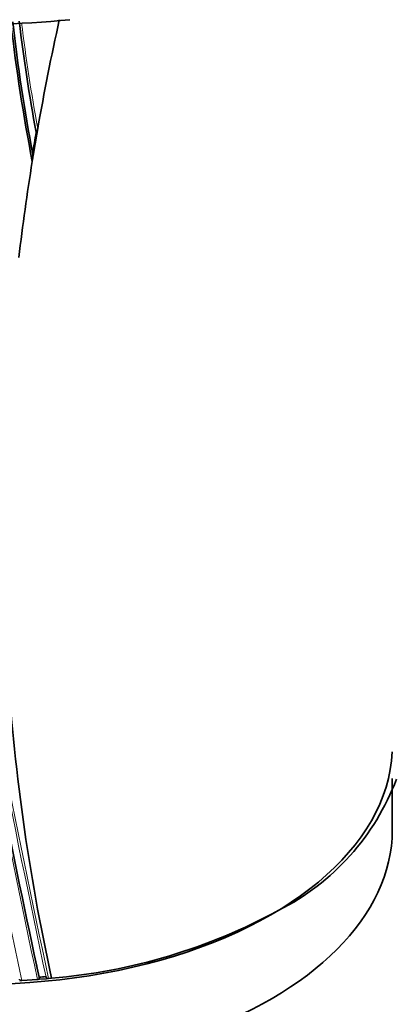
# Model space of a CAD drawing. Units: millimetres. Extents: x -348 to 1305, y -114 to 1163.
# Drawn here: x -313 to -295, y 268 to 316 of the extents above; entities that cross this region are included whole.
import ezdxf

# ---------------------------------------------------------------- set-up
doc = ezdxf.new("R2010")
doc.units = ezdxf.units.MM
doc.layers.add('DV3_0', color=7, linetype='Continuous')
doc.layers.add('Défaut', color=7, linetype='Continuous')

# ---------------------------------------------------------------- blocks, each defined once
blk = doc.blocks.new('SE2')
at = {"layer": 'DV3_0', "color": 7, "lineweight": 35}
for p, q in [((-312.595, 310.566), (-312.585, 310.534)), ((-312.565, 310.469), (-312.516, 310.751)), ((-312.565, 310.469), (-312.737, 309.447)), ((-312.737, 309.447), (-312.783, 309.16)), ((-312.783, 309.16), (-312.783, 309.159)), ((-295.33, 276.754), (-295.33, 279.256)), ((-312.452, 269.629), (-312.445, 269.596)), ((-312.098, 269.558), (-312.431, 269.528)), ((-312.121, 269.658), (-312.114, 269.625)), ((-311.997, 269.567), (-312.098, 269.558)), ((-311.844, 269.582), (-311.997, 269.567)), ((-313.293, 269.468), (-313.394, 269.462)), ((-312.532, 269.52), (-313.293, 269.468)), ((-312.431, 269.528), (-312.532, 269.52))]:
    blk.add_line(p, q, dxfattribs=at)
for centre, radius, start, end in [((-227.324, 325.81), 87.066, 186.57429, 191.02489), ((-227.293, 325.732), 86.99, 186.47287, 190.7459), ((-230.51, 325.854), 83.497, 186.81258, 190.55002), ((-190.143, 289.404), 124.268, 170.19491, 170.66719), ((-314.073, 309.433), 1.318, 348.0692, 3.4507), ((397.198, 421.508), 725.721, 190.582473, 192.03713), ((-306.067, 283.312), 11.675, 296.6293, 339.5437), ((-314.136, 297.287), 27.799, 274.7306, 298.5864), ((374.243, 416.953), 702.32, 192.059862, 192.108682), ((-315.237, 303.898), 34.381, 274.6453, 275.1986)]:
    blk.add_arc(centre, radius, start, end, dxfattribs=at)
at = {"layer": 'DV3_0', "color": 7, "lineweight": 18}
for centre, radius, start, end in [((-230.66, 325.873), 83.349, 186.85767, 190.60482), ((-230.538, 325.966), 83.378, 186.95424, 190.51486), ((422.986, 426.665), 752.118, 190.301263, 192.060027), ((496.832, 441.757), 827.056, 190.408664, 192.012582), ((532.357, 448.9), 863.188, 190.459139, 191.99088), ((388.865, 420.194), 718.153, 191.515525, 192.115283), ((397.198, 421.508), 725.721, 192.03713, 192.08285)]:
    blk.add_arc(centre, radius, start, end, dxfattribs=at)
at = {"layer": 'DV3_0', "color": 7, "lineweight": 35}
for centre, major_axis, ratio, start_param, end_param in [((-315.684, 331.664), (27.5, 0), 0.57735, 4.613227, 4.885222), ((-133.693, 320.517), (-174.644, -63.043), 0.724607, -0.430327, -0.393057), ((-133.693, 320.517), (-174.644, -63.043), 0.724607, -0.381769, -0.348631), ((-133.693, 320.517), (-174.644, -63.043), 0.724607, 6.074121, 6.189547), ((-315.33, 280.837), (-20, 0), 0.57735, 0.78514, 3.11655), ((-315.33, 276.754), (-20, 0), 0.57735, 0, 3.141593)]:
    blk.add_ellipse(centre, major_axis=major_axis, ratio=ratio, start_param=start_param, end_param=end_param, dxfattribs=at)
for points in [[(-342.904, 301.656), (-341.995, 312.169), (-336.986, 334.658), (-320.867, 368.318), (-298.273, 397.454), (-280.885, 411.296), (-272.194, 416.371)], [(-330.034, 299.477), (-329.514, 309.446), (-325.409, 330.838), (-310.965, 363.013), (-290.269, 390.948), (-274.23, 404.239), (-266.207, 409.107)], [(-319.523, 305.214), (-319.414, 313.704), (-316.425, 332.134), (-304.396, 360.171), (-286.657, 384.556), (-272.812, 396.032), (-265.904, 400.164)]]:
    blk.add_open_spline(points, degree=3, dxfattribs=at)
for points, knots in [([(-312.585, 310.534), (-312.582, 310.523), (-312.577, 310.526), (-312.57, 310.536), (-312.566, 310.543), (-312.557, 310.568), (-312.551, 310.589), (-312.535, 310.652), (-312.525, 310.7), (-312.516, 310.751)], [0, 0, 0, 0, 0.125, 0.125, 0.25, 0.25, 0.5, 0.5, 1, 1, 1, 1]), ([(-312.532, 269.52), (-312.521, 269.521), (-312.51, 269.523), (-312.499, 269.527), (-312.489, 269.53), (-312.48, 269.535), (-312.472, 269.54), (-312.464, 269.546), (-312.457, 269.553), (-312.453, 269.56), (-312.448, 269.566), (-312.445, 269.574), (-312.445, 269.582), (-312.444, 269.586), (-312.444, 269.591), (-312.445, 269.596)], [0, 0, 0, 0, 0.218245, 0.218245, 0.218245, 0.43658, 0.43658, 0.43658, 0.653456, 0.653456, 0.653456, 0.867277, 0.867277, 0.867277, 1, 1, 1, 1]), ([(-312.114, 269.625), (-312.112, 269.617), (-312.108, 269.61), (-312.103, 269.603), (-312.098, 269.597), (-312.091, 269.59), (-312.083, 269.585), (-312.074, 269.58), (-312.065, 269.576), (-312.055, 269.573), (-312.044, 269.569), (-312.033, 269.567), (-312.022, 269.567), (-312.014, 269.566), (-312.005, 269.566), (-311.997, 269.567)], [0, 0, 0, 0, 0.210301, 0.210301, 0.210301, 0.420513, 0.420513, 0.420513, 0.632122, 0.632122, 0.632122, 0.84674, 0.84674, 0.84674, 1, 1, 1, 1]), ([(-313.403, 269.531), (-313.402, 269.523), (-313.399, 269.516), (-313.395, 269.509), (-313.39, 269.502), (-313.384, 269.495), (-313.376, 269.49), (-313.368, 269.484), (-313.359, 269.48), (-313.349, 269.476), (-313.339, 269.472), (-313.328, 269.47), (-313.317, 269.469), (-313.309, 269.468), (-313.301, 269.468), (-313.293, 269.468)], [0, 0, 0, 0, 0.210535, 0.210535, 0.210535, 0.420986, 0.420986, 0.420986, 0.632753, 0.632753, 0.632753, 0.847354, 0.847354, 0.847354, 1, 1, 1, 1])]:
    blk.add_open_spline(points, degree=3, knots=knots, dxfattribs=at)

msp = doc.modelspace()

# ---------------------------------------------------------------- block references
at = {"layer": 'Défaut'}
msp.add_blockref('SE2', (0, 0), dxfattribs=at)

doc.saveas('drawing.dxf')
